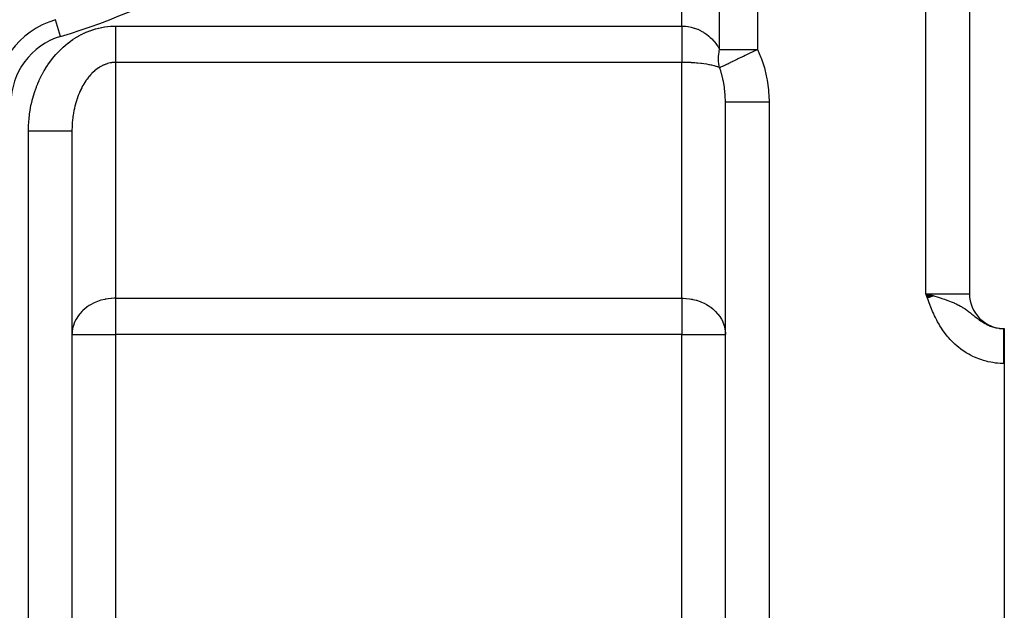
# Model space of a CAD drawing. Extents: x 24 to 1788, y -886 to 406.
# Drawn here: x 355 to 468, y -342 to -275 of the extents above; entities that cross this region are included whole.
import ezdxf

# ---------------------------------------------------------------- set-up
doc = ezdxf.new("R2010")
doc.units = 0
doc.linetypes.add('DASHED', pattern=[11.05, 8.7, -2.35])
doc.layers.get('0').update_dxf_attribs({"linetype": 'CONTINUOUS'})
doc.layers.add('NEVIDI', color=4, linetype='DASHED')

msp = doc.modelspace()

# ---------------------------------------------------------------- linework, layer by layer
at = {"color": 2}
for p, q in [((464, -142), (464, -306)), ((464, -142), (464, -306)), ((359.111749, -274.591126), (359.111111, -274.589011)), ((436, -373), (436, -284.009252)), ((436, -373), (436, -284.009252)), ((361, -287.342585), (361, -373)), ((361, -287.342585), (361, -373)), ((459.889044, -306.261622), (459, -306)), ((459.869434, -306.268652), (459, -306)), ((459.849806, -306.275689), (459, -306)), ((459.830158, -306.282732), (459, -306)), ((459.810493, -306.289782), (459, -306)), ((459.790809, -306.296839), (459, -306)), ((459.771109, -306.303902), (459, -306)), ((459.751392, -306.31097), (459, -306)), ((459.731659, -306.318044), (459, -306)), ((459.711911, -306.325124), (459, -306)), ((459.692148, -306.332209), (459, -306)), ((459.67237, -306.339299), (459, -306)), ((459.652579, -306.346395), (459, -306)), ((459.632774, -306.353495), (459, -306)), ((459.612957, -306.360599), (459, -306)), ((459.593128, -306.367708), (459, -306)), ((459.573287, -306.374821), (459, -306)), ((459.553435, -306.381938), (459, -306)), ((459.533573, -306.389058), (459, -306)), ((459.5137, -306.396182), (459, -306)), ((459.493819, -306.40331), (459, -306)), ((459.473929, -306.41044), (459, -306)), ((459.45403, -306.417574), (459, -306)), ((459.434124, -306.42471), (459, -306)), ((459.414211, -306.431849), (459, -306)), ((459.394292, -306.43899), (459, -306)), ((459.374366, -306.446133), (459, -306)), ((459.354435, -306.453278), (459, -306)), ((459.334499, -306.460425), (459, -306)), ((459.314559, -306.467574), (459, -306)), ((459.294616, -306.474723), (459, -306)), ((459.274669, -306.481874), (459, -306)), ((459.254719, -306.489026), (459, -306)), ((459.234768, -306.496179), (459, -306)), ((459.214815, -306.503332), (459, -306)), ((459.194861, -306.510485), (459, -306)), ((459, -306), (459.281796, -306.079779)), ((459.281796, -306.079779), (459.546536, -306.155152)), ((459.546536, -306.155152), (459.900836, -306.257386)), ((467.944272, -310), (468, -310)), ((467.944272, -310), (468, -310)), ((468, -310), (468, -314)), ((468, -310.498882), (468, -310.770234)), ((468, -314), (468, -366))]:
    msp.add_line(p, q, dxfattribs=at)
for centre, radius, start, end in [((362, -284.162637), 10, 106.791447, 180), ((468, -306), 4, 180, 270)]:
    msp.add_arc(centre, radius, start, end, dxfattribs=at)
at = {"layer": 'NEVIDI', "color": 7, "linetype": 'CONTINUOUS'}
for p, q in [((459, -306), (459, -142)), ((435.330127, -278), (435.330127, -159.820655)), ((439.660254, -159.820655), (439.660254, -278)), ((431, -275.324081), (431, -247.234135)), ((359.688889, -276.503736), (359.111749, -274.591126)), ((363.410728, -275.734065), (363.705469, -275.644924)), ((363.705469, -275.644924), (363.749349, -275.632623)), ((363.749349, -275.632623), (364.046481, -275.555823)), ((364.046481, -275.555823), (364.090682, -275.545357)), ((364.090682, -275.545357), (364.389852, -275.480974)), ((364.389852, -275.480974), (364.434313, -275.472359)), ((364.434313, -275.472359), (364.735078, -275.420505)), ((364.735078, -275.420505), (364.779739, -275.413756)), ((364.779739, -275.413756), (365.081985, -275.374516)), ((365.081985, -275.374516), (365.126834, -275.369647)), ((365.126834, -275.369647), (365.429989, -275.343199)), ((365.429989, -275.343199), (365.474933, -275.340237)), ((365.474933, -275.340237), (365.778707, -275.326734)), ((365.778707, -275.326734), (365.823706, -275.325703)), ((365.823706, -275.325703), (366, -275.324081)), ((366, -275.324081), (431, -275.324081)), ((366.000004, -275.688211), (366.000003, -275.806614)), ((366.000005, -275.477134), (366.000004, -275.688211)), ((366.000007, -275.324081), (366.000005, -275.477134)), ((431, -275.324081), (431.291445, -275.333108)), ((431, -275.324081), (431, -275.802421)), ((431.291445, -275.333108), (431.324459, -275.335291)), ((431.324459, -275.335291), (431.445495, -275.345312)), ((431.445495, -275.345312), (431.671833, -275.372603)), ((431.671833, -275.372603), (431.704588, -275.377482)), ((431.704588, -275.377482), (432.048275, -275.443054)), ((432.048275, -275.443054), (432.058628, -275.445442)), ((432.058628, -275.445442), (432.080406, -275.450546)), ((432.080406, -275.450546), (432.418673, -275.544029)), ((432.418673, -275.544029), (432.450107, -275.554103)), ((432.450107, -275.554103), (432.65522, -275.62584)), ((432.65522, -275.62584), (432.78071, -275.674992)), ((432.78071, -275.674992), (432.811332, -275.687609)), ((432.811332, -275.687609), (433.132334, -275.835166)), ((361.112014, -276.857719), (361.151376, -276.831348)), ((361.151376, -276.831348), (361.419335, -276.659126)), ((361.419335, -276.659126), (361.459473, -276.634403)), ((361.459473, -276.634403), (361.732296, -276.473532)), ((361.732296, -276.473532), (361.773126, -276.45051)), ((361.773126, -276.45051), (362.050475, -276.301167)), ((362.050475, -276.301167), (362.09192, -276.279885)), ((362.09192, -276.279885), (362.373419, -276.142257)), ((362.373419, -276.142257), (362.415472, -276.122717)), ((362.415472, -276.122717), (362.700789, -275.996983)), ((362.700789, -275.996983), (362.743377, -275.979224)), ((362.743377, -275.979224), (363.032193, -275.865566)), ((363.032193, -275.865566), (363.075254, -275.84962)), ((363.075254, -275.84962), (363.367221, -275.748195)), ((363.367221, -275.748195), (363.410728, -275.734065)), ((366, -276.307705), (365.999999, -276.455408)), ((365.999999, -276.455408), (365.999999, -276.514061)), ((365.999999, -276.514061), (365.999999, -276.714186)), ((365.999999, -276.714186), (365.999999, -276.915887)), ((366.000001, -276.103903), (366, -276.307705)), ((366.000002, -275.894432), (366.000001, -276.103903)), ((366.000003, -275.806614), (366.000002, -275.894432)), ((431, -275.802421), (431, -275.806748)), ((431, -275.806748), (431, -275.896524)), ((431, -275.896524), (431, -276.421949)), ((431, -276.421949), (431, -276.455441)), ((431, -276.455441), (431, -276.514044)), ((431, -276.514044), (431, -277.024279)), ((433.132334, -275.835166), (433.161991, -275.85026)), ((433.161991, -275.85026), (433.226566, -275.884018)), ((433.226566, -275.884018), (433.471457, -276.023593)), ((433.471457, -276.023593), (433.499959, -276.041074)), ((433.499959, -276.041074), (433.763689, -276.215942)), ((433.763689, -276.215942), (433.796267, -276.239267)), ((433.796267, -276.239267), (433.82343, -276.259019)), ((433.82343, -276.259019), (434.104596, -276.48076)), ((434.104596, -276.48076), (434.130278, -276.502685)), ((434.130278, -276.502685), (434.258348, -276.616571)), ((434.258348, -276.616571), (434.394783, -276.746771)), ((434.394783, -276.746771), (434.41897, -276.770873)), ((434.41897, -276.770873), (434.665281, -277.035799)), ((359.706614, -278.002618), (359.945626, -277.777137)), ((359.945626, -277.777137), (359.981597, -277.744408)), ((359.981597, -277.744408), (360.227053, -277.529077)), ((360.227053, -277.529077), (360.263927, -277.4979)), ((360.263927, -277.4979), (360.515476, -277.292994)), ((360.515476, -277.292994), (360.553256, -277.263361)), ((360.553256, -277.263361), (360.810586, -277.069114)), ((360.810586, -277.069114), (360.849197, -277.041083)), ((360.849197, -277.041083), (361.112014, -276.857719)), ((365.999999, -276.915887), (365.999999, -277.084569)), ((365.999999, -277.084569), (365.999999, -277.110756)), ((365.999999, -277.110756), (366, -277.306568)), ((366, -277.306568), (366.000002, -277.494979)), ((366.000002, -277.494979), (366.000003, -277.683371)), ((366.000003, -277.683371), (366.000005, -277.863946)), ((366.000005, -277.863946), (366.000006, -278.043653)), ((431, -277.024279), (431, -277.084638)), ((431, -277.084638), (431, -277.112695)), ((431, -277.112695), (431, -277.599458)), ((431, -277.599458), (431, -277.683371)), ((431, -277.683371), (431, -278.139104)), ((434.665281, -277.035799), (434.687553, -277.061655)), ((434.687553, -277.061655), (434.70271, -277.079447)), ((434.70271, -277.079447), (434.914325, -277.345972)), ((434.914325, -277.345972), (434.934673, -277.373551)), ((434.934673, -277.373551), (435.090234, -277.59765)), ((435.090234, -277.59765), (435.140434, -277.675524)), ((435.140434, -277.675524), (435.158837, -277.704829)), ((435.158837, -277.704829), (435.330127, -278)), ((358.686511, -279.145927), (358.897114, -278.882647)), ((358.897114, -278.882647), (358.928944, -278.844221)), ((358.928944, -278.844221), (359.147063, -278.589923)), ((359.147063, -278.589923), (359.179989, -278.552853)), ((359.179989, -278.552853), (359.405377, -278.307825)), ((359.405377, -278.307825), (359.439309, -278.272211)), ((359.439309, -278.272211), (359.67162, -278.036836)), ((359.67162, -278.036836), (359.706614, -278.002618)), ((366.000006, -278.043653), (366.000007, -278.215028)), ((366.000007, -278.215028), (366.000007, -278.241302)), ((366.000007, -278.241302), (366.000008, -278.384896)), ((366.000008, -278.384896), (366.000008, -278.546115)), ((366.000008, -278.546115), (366.000009, -278.704711)), ((366.000009, -278.854549), (366.000008, -279.000854)), ((366.000008, -279.000854), (366.000008, -279.138107)), ((366.000009, -278.704711), (366.000009, -278.748881)), ((366.000009, -278.748881), (366.000009, -278.854549)), ((431, -278.139104), (431, -278.216896)), ((431, -278.216896), (431, -278.241321)), ((431, -278.241321), (431, -278.634324)), ((431, -278.634324), (431, -278.704723)), ((431, -278.704723), (431, -278.748868)), ((431, -278.748868), (431, -279.077697)), ((431, -279.077697), (431, -279.139443)), ((435.204337, -279.070242), (435.210284, -278.841175)), ((435.204525, -279.110692), (435.204337, -279.070242)), ((435.210284, -278.841175), (435.212585, -278.800192)), ((435.212585, -278.800192), (435.214662, -278.767866)), ((435.214662, -278.767866), (435.232524, -278.568432)), ((435.232524, -278.568432), (435.237302, -278.527114)), ((435.237302, -278.527114), (435.271147, -278.293731)), ((435.271147, -278.293731), (435.278393, -278.252135)), ((435.278393, -278.252135), (435.294318, -278.167236)), ((435.294318, -278.167236), (435.326039, -278.01779)), ((435.326039, -278.01779), (435.330128, -278.000004)), ((435.330127, -278), (439.660254, -278)), ((437.334998, -279.117019), (437.364382, -279.102904)), ((437.364382, -279.102904), (437.387397, -279.091848)), ((437.387397, -279.091848), (437.802934, -278.89223)), ((437.802934, -278.89223), (437.827132, -278.880605)), ((437.827132, -278.880605), (437.904362, -278.843505)), ((437.904362, -278.843505), (438.062002, -278.767777)), ((438.062002, -278.767777), (438.263827, -278.670823)), ((438.263827, -278.670823), (438.28907, -278.658696)), ((438.28907, -278.658696), (438.521275, -278.547148)), ((438.521275, -278.547148), (438.741524, -278.441344)), ((438.741524, -278.441344), (438.767497, -278.428867)), ((438.767497, -278.428867), (439.170716, -278.235167)), ((439.170716, -278.235167), (439.230295, -278.206546)), ((439.230295, -278.206546), (439.256691, -278.193866)), ((439.256691, -278.193866), (439.31179, -278.167397)), ((439.31179, -278.167397), (439.660254, -278.000002)), ((439.660254, -278), (440.063824, -278.931937)), ((440.063824, -278.931937), (440.121349, -279.082983)), ((440.121349, -279.082983), (440.463118, -280.124207)), ((357.808705, -280.448664), (357.986812, -280.152656)), ((357.986812, -280.152656), (358.013788, -280.109432)), ((358.013788, -280.109432), (358.200373, -279.82108)), ((358.200373, -279.82108), (358.228686, -279.778867)), ((358.228686, -279.778867), (358.423484, -279.498588)), ((358.423484, -279.498588), (358.453001, -279.457594)), ((358.453001, -279.457594), (358.655846, -279.185624)), ((358.655846, -279.185624), (358.686511, -279.145927)), ((363.886531, -280.220881), (363.749833, -280.325102)), ((363.907052, -280.205925), (363.886531, -280.220881)), ((364.045921, -280.109307), (363.907052, -280.205925)), ((364.066753, -280.095492), (364.045921, -280.109307)), ((364.207737, -280.006535), (364.066753, -280.095492)), ((364.228752, -279.993941), (364.207737, -280.006535)), ((364.315131, -279.943947), (364.228752, -279.993941)), ((364.371709, -279.912727), (364.315131, -279.943947)), ((364.392991, -279.901293), (364.371709, -279.912727)), ((364.53764, -279.827972), (364.392991, -279.901293)), ((364.559184, -279.8177), (364.53764, -279.827972)), ((364.705326, -279.752364), (364.559184, -279.8177)), ((364.727178, -279.743239), (364.705326, -279.752364)), ((364.874608, -279.685979), (364.727178, -279.743239)), ((364.896663, -279.678052), (364.874608, -279.685979)), ((364.92108, -279.669469), (364.896663, -279.678052)), ((365.045287, -279.628916), (364.92108, -279.669469)), ((365.067503, -279.622206), (365.045287, -279.628916)), ((365.21712, -279.58127), (365.067503, -279.622206)), ((365.239471, -279.575785), (365.21712, -279.58127)), ((365.389894, -279.543082), (365.239471, -279.575785)), ((365.412362, -279.538823), (365.389894, -279.543082)), ((365.544242, -279.517078), (365.412362, -279.538823)), ((365.563425, -279.514376), (365.544242, -279.517078)), ((365.585955, -279.511352), (365.563425, -279.514376)), ((365.7375, -279.495189), (365.585955, -279.511352)), ((365.760082, -279.493402), (365.7375, -279.495189)), ((365.911903, -279.485556), (365.760082, -279.493402)), ((365.934415, -279.485011), (365.911903, -279.485556)), ((366.000006, -279.484333), (365.934415, -279.485011)), ((431, -279.484333), (366, -279.484333)), ((366, -279.484333), (366, -306.515667)), ((366.000007, -279.395054), (366.000006, -279.484333)), ((366.000008, -279.197281), (366.000007, -279.271301)), ((366.000007, -279.271301), (366.000007, -279.395054)), ((366.000008, -279.138107), (366.000008, -279.197281)), ((431.324401, -279.486847), (430.999997, -279.484333)), ((431, -279.139443), (431, -279.197168)), ((431, -279.197168), (431, -279.46177)), ((431, -279.46177), (431, -279.484333)), ((431, -306.515667), (431, -279.484333)), ((431.357234, -279.487382), (431.324401, -279.486847)), ((431.455828, -279.489299), (431.357234, -279.487382)), ((431.704463, -279.496225), (431.455828, -279.489299)), ((431.736949, -279.497353), (431.704463, -279.496225)), ((432.078822, -279.512408), (431.736949, -279.497353)), ((432.080531, -279.512498), (432.078822, -279.512408)), ((432.112538, -279.514212), (432.080531, -279.512498)), ((432.450159, -279.535558), (432.112538, -279.514212)), ((432.481583, -279.537854), (432.450159, -279.535558)), ((432.684901, -279.554033), (432.481583, -279.537854)), ((432.811324, -279.565276), (432.684901, -279.554033)), ((432.842096, -279.568154), (432.811324, -279.565276)), ((433.162021, -279.601493), (432.842096, -279.568154)), ((433.191584, -279.6049), (433.162021, -279.601493)), ((433.263941, -279.613481), (433.191584, -279.6049)), ((433.499999, -279.643975), (433.263941, -279.613481)), ((433.52838, -279.64791), (433.499999, -279.643975)), ((433.807068, -279.68984), (433.52838, -279.64791)), ((433.823376, -279.692488), (433.807068, -279.68984)), ((433.85043, -279.69693), (433.823376, -279.692488)), ((434.130361, -279.746762), (433.85043, -279.69693)), ((434.155899, -279.751681), (434.130361, -279.746762)), ((434.305504, -279.781876), (434.155899, -279.751681)), ((434.418974, -279.80645), (434.305504, -279.781876)), ((434.442852, -279.811817), (434.418974, -279.80645)), ((434.687591, -279.87121), (434.442852, -279.811817)), ((434.709684, -279.876998), (434.687591, -279.87121)), ((434.751472, -279.888158), (434.709684, -279.876998)), ((434.934699, -279.940676), (434.751472, -279.888158)), ((434.954869, -279.946848), (434.934699, -279.940676)), ((435.137712, -280.006961), (434.954869, -279.946848)), ((435.158786, -280.014425), (435.137712, -280.006961)), ((435.176927, -280.020949), (435.158786, -280.014425)), ((435.330129, -280.080128), (435.176927, -280.020949)), ((435.206484, -279.206511), (435.204525, -279.110692)), ((435.212588, -279.336395), (435.206484, -279.206511)), ((435.213944, -279.35724), (435.212588, -279.336395)), ((435.215264, -279.376142), (435.213944, -279.35724)), ((435.237296, -279.597548), (435.215264, -279.376142)), ((435.242451, -279.636475), (435.237296, -279.597548)), ((435.278387, -279.852822), (435.242451, -279.636475)), ((435.285999, -279.890761), (435.278387, -279.852822)), ((435.293621, -279.926882), (435.285999, -279.890761)), ((435.330129, -280.080128), (435.293621, -279.926882)), ((435.330128, -280.080123), (435.460785, -280.01736)), ((435.347071, -280.126612), (435.330128, -280.080123)), ((435.458108, -280.451194), (435.347071, -280.126612)), ((435.460785, -280.01736), (435.471283, -280.012317)), ((435.471283, -280.012317), (435.481143, -280.007581)), ((435.481143, -280.007581), (435.649168, -279.926865)), ((435.649168, -279.926865), (435.678586, -279.912733)), ((435.678586, -279.912733), (435.691095, -279.906724)), ((435.691095, -279.906724), (435.697445, -279.903673)), ((435.697445, -279.903673), (435.933785, -279.79014)), ((435.933785, -279.79014), (435.948806, -279.782924)), ((435.948806, -279.782924), (436.003476, -279.756662)), ((436.003476, -279.756662), (436.233824, -279.646006)), ((436.233824, -279.646006), (436.251175, -279.63767)), ((436.251175, -279.63767), (436.379317, -279.576113)), ((436.379317, -279.576113), (436.575077, -279.482073)), ((436.575077, -279.482073), (436.594541, -279.472723)), ((436.594541, -279.472723), (436.824297, -279.362352)), ((436.824297, -279.362352), (436.834995, -279.357213)), ((436.834995, -279.357213), (436.953445, -279.300311)), ((436.953445, -279.300311), (436.974844, -279.290031)), ((436.974844, -279.290031), (437.334998, -279.117019)), ((440.463118, -280.124207), (440.507001, -280.282173)), ((357.254099, -281.515261), (357.40546, -281.19857)), ((357.40546, -281.19857), (357.428596, -281.15206)), ((357.428596, -281.15206), (357.589067, -280.841896)), ((357.589067, -280.841896), (357.613538, -280.796388)), ((357.613538, -280.796388), (357.782919, -280.493134)), ((357.782919, -280.493134), (357.808705, -280.448664)), ((362.853294, -281.235745), (362.736719, -281.38878)), ((362.870895, -281.213446), (362.853294, -281.235745)), ((362.990803, -281.066873), (362.870895, -281.213446)), ((363.008873, -281.04557), (362.990803, -281.066873)), ((363.131925, -280.905698), (363.008873, -281.04557)), ((363.150483, -280.885369), (363.131925, -280.905698)), ((363.192923, -280.839613), (363.150483, -280.885369)), ((363.276576, -280.752334), (363.192923, -280.839613)), ((363.295567, -280.733047), (363.276576, -280.752334)), ((363.424587, -280.606977), (363.295567, -280.733047)), ((363.443919, -280.588813), (363.424587, -280.606977)), ((363.575655, -280.469893), (363.443919, -280.588813)), ((363.595454, -280.452735), (363.575655, -280.469893)), ((363.729744, -280.341104), (363.595454, -280.452735)), ((363.735989, -280.33611), (363.729744, -280.341104)), ((363.749833, -280.325102), (363.735989, -280.33611)), ((435.560672, -280.788232), (435.458108, -280.451194)), ((435.586119, -280.878747), (435.560672, -280.788232)), ((435.707585, -281.361307), (435.586119, -280.878747)), ((435.753496, -281.572311), (435.707585, -281.361307)), ((440.507001, -280.282173), (440.754327, -281.361603)), ((440.754327, -281.361603), (440.783865, -281.524009)), ((356.795286, -282.645661), (356.918297, -282.311655)), ((356.918297, -282.311655), (356.937257, -282.262509)), ((356.937257, -282.262509), (357.069899, -281.933834)), ((357.069899, -281.933834), (357.090254, -281.88556)), ((357.090254, -281.88556), (357.23233, -281.562707)), ((357.23233, -281.562707), (357.254099, -281.515261)), ((362.114371, -282.397079), (362.020513, -282.58499)), ((362.12858, -282.36963), (362.114371, -282.397079)), ((362.22652, -282.187022), (362.12858, -282.36963)), ((362.241313, -282.160398), (362.22652, -282.187022)), ((362.248574, -282.147416), (362.241313, -282.160398)), ((362.343261, -281.983233), (362.248574, -282.147416)), ((362.358681, -281.957359), (362.343261, -281.983233)), ((362.464457, -281.785973), (362.358681, -281.957359)), ((362.480407, -281.761017), (362.464457, -281.785973)), ((362.589984, -281.59547), (362.480407, -281.761017)), ((362.606478, -281.571408), (362.589984, -281.59547)), ((362.694429, -281.446681), (362.606478, -281.571408)), ((362.719635, -281.412012), (362.694429, -281.446681)), ((362.736719, -281.38878), (362.719635, -281.412012)), ((435.772646, -281.666587), (435.753496, -281.572311)), ((435.882203, -282.31357), (435.772646, -281.666587)), ((435.891924, -282.38425), (435.882203, -282.31357)), ((435.904548, -282.48113), (435.891924, -282.38425)), ((435.974384, -283.214854), (435.904548, -282.48113)), ((440.783865, -281.524009), (440.933818, -282.62881)), ((356.437244, -283.827448), (356.530547, -283.479835)), ((356.530547, -283.479835), (356.545125, -283.428603)), ((356.545125, -283.428603), (356.648485, -283.085051)), ((356.648485, -283.085051), (356.664522, -283.03452)), ((356.664522, -283.03452), (356.777766, -282.695566)), ((356.777766, -282.695566), (356.795286, -282.645661)), ((361.627069, -283.532418), (361.555401, -283.743079)), ((361.638017, -283.501543), (361.627069, -283.532418)), ((361.7143, -283.294966), (361.638017, -283.501543)), ((361.725933, -283.264691), (361.7143, -283.294966)), ((361.806744, -283.062448), (361.725933, -283.264691)), ((361.819069, -283.032766), (361.806744, -283.062448)), ((361.862342, -282.930817), (361.819069, -283.032766)), ((361.904334, -282.835077), (361.862342, -282.930817)), ((361.917346, -282.806015), (361.904334, -282.835077)), ((362.006935, -282.613172), (361.917346, -282.806015)), ((362.020513, -282.58499), (362.006935, -282.613172)), ((435.979181, -283.292932), (435.974384, -283.214854)), ((435.980353, -283.313347), (435.979181, -283.292932)), ((436, -284.009258), (435.980353, -283.313347)), ((440.933818, -282.62881), (440.948772, -282.794288)), ((440.948772, -282.794288), (440.999672, -283.91218)), ((356.183967, -285.04781), (356.246518, -284.690304)), ((356.246518, -284.690304), (356.256554, -284.637538)), ((356.256554, -284.637538), (356.32945, -284.282902)), ((356.32945, -284.282902), (356.341014, -284.230584)), ((356.341014, -284.230584), (356.42417, -283.879235)), ((356.42417, -283.879235), (356.437244, -283.827448)), ((361.279976, -284.749967), (361.272566, -284.783539)), ((361.292424, -284.694639), (361.279976, -284.749967)), ((361.332254, -284.525823), (361.292424, -284.694639)), ((361.340406, -284.492673), (361.332254, -284.525823)), ((361.397651, -284.271481), (361.340406, -284.492673)), ((361.406486, -284.238981), (361.397651, -284.271481)), ((361.468635, -284.020999), (361.406486, -284.238981)), ((361.478189, -283.988998), (361.468635, -284.020999)), ((361.541967, -283.784351), (361.478189, -283.988998)), ((361.545144, -283.774537), (361.541967, -283.784351)), ((361.555401, -283.743079), (361.545144, -283.774537)), ((436, -284.009252), (436.030632, -284.009252)), ((436.030632, -284.009252), (436.034747, -284.009252)), ((436.034747, -284.009252), (436.039763, -284.009252)), ((436.039763, -284.009252), (436.148571, -284.009252)), ((436.148571, -284.009252), (436.157423, -284.009252)), ((436.157423, -284.009252), (436.158419, -284.009252)), ((436.158419, -284.009252), (436.353041, -284.009252)), ((436.353041, -284.009252), (436.354082, -284.009252)), ((436.354082, -284.009252), (436.36643, -284.009252)), ((436.36643, -284.009252), (436.62364, -284.009252)), ((436.62364, -284.009252), (436.640382, -284.009252)), ((436.640382, -284.009252), (436.65817, -284.009252)), ((436.65817, -284.009252), (436.962805, -284.009252)), ((436.962805, -284.009252), (437.005493, -284.009252)), ((437.005493, -284.009252), (437.027317, -284.009252)), ((437.027317, -284.009252), (437.366182, -284.009252)), ((437.366182, -284.009252), (437.441852, -284.009252)), ((437.441852, -284.009252), (437.467289, -284.009252)), ((437.467289, -284.009252), (437.827357, -284.009252)), ((437.827357, -284.009252), (437.941687, -284.009252)), ((437.941687, -284.009252), (437.970263, -284.009252)), ((437.970263, -284.009252), (438.338992, -284.009252)), ((438.338992, -284.009252), (438.496095, -284.009252)), ((438.496095, -284.009252), (438.527282, -284.009252)), ((438.527282, -284.009252), (438.892952, -284.009252)), ((438.892952, -284.009252), (439.095139, -284.009252)), ((439.095139, -284.009252), (439.128391, -284.009252)), ((439.128391, -284.009252), (439.480425, -284.009252)), ((439.480425, -284.009252), (439.727963, -284.009252)), ((439.727963, -284.009252), (439.762875, -284.009252)), ((439.762875, -284.009252), (440.092067, -284.009252)), ((440.092067, -284.009252), (440.383798, -284.009252)), ((440.383798, -284.009252), (440.419418, -284.009252)), ((440.419418, -284.009252), (440.71815, -284.009252)), ((440.71815, -284.009252), (441, -284.009252)), ((440.999672, -283.91218), (441, -284.009252)), ((441, -284.009252), (441, -373)), ((356.069355, -285.929993), (356.074744, -285.876277)), ((356.074744, -285.876277), (356.116394, -285.514361)), ((356.116394, -285.514361), (356.12334, -285.460895)), ((356.12334, -285.460895), (356.175461, -285.101022)), ((356.175461, -285.101022), (356.183967, -285.04781)), ((361.091992, -285.842128), (361.065246, -286.0773)), ((361.096336, -285.80745), (361.091992, -285.842128)), ((361.117817, -285.646765), (361.096336, -285.80745)), ((361.128288, -285.573962), (361.117817, -285.646765)), ((361.133426, -285.539368), (361.128288, -285.573962)), ((361.170525, -285.307912), (361.133426, -285.539368)), ((361.17643, -285.273611), (361.170525, -285.307912)), ((361.218642, -285.044313), (361.17643, -285.273611)), ((361.225306, -285.01034), (361.218642, -285.044313)), ((361.272566, -284.783539), (361.225306, -285.01034)), ((356.001577, -287.130996), (356.011575, -286.765835)), ((356.011575, -286.765835), (356.013837, -286.711815)), ((356.013837, -286.711815), (356.034405, -286.34731)), ((356.034405, -286.34731), (356.038233, -286.293412)), ((356.038233, -286.293412), (356.069355, -285.929993)), ((361.006907, -286.930035), (361.001226, -287.168775)), ((361.008141, -286.894697), (361.006907, -286.930035)), ((361.019111, -286.656525), (361.008141, -286.894697)), ((361.020852, -286.625993), (361.019111, -286.656525)), ((361.021126, -286.621297), (361.020852, -286.625993)), ((361.037371, -286.383828), (361.021126, -286.621297)), ((361.04018, -286.348563), (361.037371, -286.383828)), ((361.061677, -286.112187), (361.04018, -286.348563)), ((361.065246, -286.0773), (361.061677, -286.112187)), ((356, -287.342585), (356.00088, -287.185065)), ((356, -373), (356, -287.342585)), ((356.000001, -287.342582), (356.251208, -287.342582)), ((356.00088, -287.185065), (356.001577, -287.130996)), ((356.251208, -287.342582), (356.281673, -287.342582)), ((356.281673, -287.342582), (356.581093, -287.342583)), ((356.581093, -287.342583), (356.907939, -287.342584)), ((356.907939, -287.342584), (356.915068, -287.342584)), ((356.915068, -287.342584), (357.238303, -287.342585)), ((357.238303, -287.342585), (357.519528, -287.342586)), ((357.519528, -287.342586), (357.562567, -287.342586)), ((357.562567, -287.342586), (357.873388, -287.342586)), ((357.873388, -287.342586), (358.106972, -287.342587)), ((358.106972, -287.342587), (358.182142, -287.342587)), ((358.182142, -287.342587), (358.474982, -287.342587)), ((358.474982, -287.342587), (358.661047, -287.342587)), ((358.661047, -287.342587), (358.762724, -287.342587)), ((358.762724, -287.342587), (359.032351, -287.342587)), ((359.032351, -287.342587), (359.172638, -287.342587)), ((359.172638, -287.342587), (359.293911, -287.342586)), ((359.293911, -287.342586), (359.535537, -287.342586)), ((359.535537, -287.342586), (359.633804, -287.342586)), ((359.633804, -287.342586), (359.766078, -287.342585)), ((359.766078, -287.342585), (359.975518, -287.342585)), ((359.975518, -287.342585), (360.037136, -287.342584)), ((360.037136, -287.342584), (360.171127, -287.342584)), ((360.171127, -287.342584), (360.344459, -287.342584)), ((360.344459, -287.342584), (360.376386, -287.342583)), ((360.376386, -287.342583), (360.501507, -287.342583)), ((360.501507, -287.342583), (360.635777, -287.342583)), ((360.635777, -287.342583), (360.645919, -287.342583)), ((360.645919, -287.342583), (360.751572, -287.342582)), ((360.751572, -287.342582), (360.841553, -287.342582)), ((360.841553, -287.342582), (360.844223, -287.342582)), ((360.844223, -287.342582), (360.916734, -287.342581)), ((360.916734, -287.342581), (360.960225, -287.342581)), ((360.960225, -287.342581), (360.966101, -287.342581)), ((360.966101, -287.342581), (360.993996, -287.34258)), ((360.993996, -287.34258), (361, -287.342579)), ((361.000778, -287.204125), (361, -287.342579)), ((361.001226, -287.168775), (361.000778, -287.204125)), ((459.072671, -306.205387), (459, -306)), ((459, -306), (464, -306)), ((459.18286, -306.514799), (459.072671, -306.205387)), ((363.192916, -307.233173), (362.977594, -307.361782)), ((363.4649, -307.090055), (363.192916, -307.233173)), ((363.561958, -307.04376), (363.4649, -307.090055)), ((363.736031, -306.966575), (363.561958, -307.04376)), ((363.920899, -306.892391), (363.736031, -306.966575)), ((364.315156, -306.758976), (363.920899, -306.892391)), ((364.350527, -306.748567), (364.315156, -306.758976)), ((364.756809, -306.646314), (364.350527, -306.748567)), ((364.811175, -306.634972), (364.756809, -306.646314)), ((364.92108, -306.613678), (364.811175, -306.634972)), ((365.141539, -306.577444), (364.92108, -306.613678)), ((365.506186, -306.536007), (365.141539, -306.577444)), ((365.544173, -306.532992), (365.506186, -306.536007)), ((365.851626, -306.517499), (365.544173, -306.532992)), ((366, -306.515667), (365.851626, -306.517499)), ((366, -306.515667), (431, -306.515667)), ((366, -306.515667), (366, -310.675919)), ((431, -306.515667), (431.148374, -306.517499)), ((431, -306.515667), (431, -310.675919)), ((431.148374, -306.517499), (431.455827, -306.532992)), ((431.455827, -306.532992), (431.493814, -306.536007)), ((431.493814, -306.536007), (431.858461, -306.577444)), ((431.858461, -306.577444), (432.07892, -306.613678)), ((432.07892, -306.613678), (432.188825, -306.634972)), ((432.188825, -306.634972), (432.243191, -306.646314)), ((432.243191, -306.646314), (432.649473, -306.748567)), ((432.649473, -306.748567), (432.684844, -306.758976)), ((432.684844, -306.758976), (433.079101, -306.892391)), ((433.079101, -306.892391), (433.263969, -306.966575)), ((433.263969, -306.966575), (433.438042, -307.04376)), ((433.438042, -307.04376), (433.5351, -307.090055)), ((433.5351, -307.090055), (433.807084, -307.233173)), ((433.807084, -307.233173), (434.022406, -307.361782)), ((459.256701, -306.719504), (459.18286, -306.514799)), ((459.370193, -307.027977), (459.256701, -306.719504)), ((459.447061, -307.231668), (459.370193, -307.027977)), ((459.566166, -307.537524), (459.447061, -307.231668)), ((459.900836, -306.257386), (459.909407, -306.259886)), ((459.909407, -306.259886), (460.41965, -306.411926)), ((460.41965, -306.411926), (460.527075, -306.444936)), ((460.527075, -306.444936), (460.74737, -306.514003)), ((460.74737, -306.514003), (460.814308, -306.535395)), ((460.814308, -306.535395), (461.128644, -306.63884)), ((461.128644, -306.63884), (461.213116, -306.667586)), ((461.213116, -306.667586), (461.500179, -306.768792)), ((461.500179, -306.768792), (461.709171, -306.846415)), ((461.709171, -306.846415), (461.901544, -306.921311)), ((461.901544, -306.921311), (462.143271, -307.020912)), ((462.143271, -307.020912), (462.236506, -307.061169)), ((462.236506, -307.061169), (462.265824, -307.074058)), ((462.265824, -307.074058), (462.479095, -307.171389)), ((462.479095, -307.171389), (462.68072, -307.269774)), ((462.68072, -307.269774), (462.799398, -307.330912)), ((462.799398, -307.330912), (462.959389, -307.417489)), ((361.862335, -308.340283), (361.663602, -308.604857)), ((361.936769, -308.251501), (361.862335, -308.340283)), ((362.133255, -308.038401), (361.936769, -308.251501)), ((362.248557, -307.925533), (362.133255, -308.038401)), ((362.459249, -307.738524), (362.248557, -307.925533)), ((362.694449, -307.554529), (362.459249, -307.738524)), ((362.748173, -307.515702), (362.694449, -307.554529)), ((362.977594, -307.361782), (362.748173, -307.515702)), ((434.022406, -307.361782), (434.251827, -307.515702)), ((434.251827, -307.515702), (434.305551, -307.554529)), ((434.305551, -307.554529), (434.540751, -307.738524)), ((434.540751, -307.738524), (434.751443, -307.925533)), ((434.751443, -307.925533), (434.866745, -308.038401)), ((434.866745, -308.038401), (435.063231, -308.251501)), ((435.063231, -308.251501), (435.137665, -308.340283)), ((435.137665, -308.340283), (435.336398, -308.604857)), ((459.647723, -307.739561), (459.566166, -307.537524)), ((459.774836, -308.04202), (459.647723, -307.739561)), ((459.862329, -308.241356), (459.774836, -308.04202)), ((459.999462, -308.539526), (459.862329, -308.241356)), ((462.959389, -307.417489), (463.128135, -307.5144)), ((463.128135, -307.5144), (463.216909, -307.567841)), ((463.216909, -307.567841), (463.317813, -307.630743)), ((463.317813, -307.630743), (463.361528, -307.658726)), ((463.361528, -307.658726), (463.504047, -307.75309)), ((463.504047, -307.75309), (463.703416, -307.893013)), ((463.703416, -307.893013), (463.828027, -307.984871)), ((463.828027, -307.984871), (463.843808, -307.996731)), ((463.843808, -307.996731), (463.909036, -308.046265)), ((463.909036, -308.046265), (464.004302, -308.119983)), ((464.004302, -308.119983), (464.11733, -308.209229)), ((464.11733, -308.209229), (464.279272, -308.33955)), ((464.279272, -308.33955), (464.384225, -308.424886)), ((464.384225, -308.424886), (464.438877, -308.469403)), ((464.438877, -308.469403), (464.461926, -308.488171)), ((464.461926, -308.488171), (464.536333, -308.548643)), ((361.292423, -309.274038), (361.125679, -309.749014)), ((361.322674, -309.205608), (361.292423, -309.274038)), ((361.466293, -308.921593), (361.322674, -309.205608)), ((361.54195, -308.792139), (361.466293, -308.921593)), ((361.663602, -308.604857), (361.54195, -308.792139)), ((435.336398, -308.604857), (435.45805, -308.792139)), ((435.45805, -308.792139), (435.533707, -308.921593)), ((435.533707, -308.921593), (435.677326, -309.205608)), ((435.677326, -309.205608), (435.707577, -309.274038)), ((435.707577, -309.274038), (435.874321, -309.749014)), ((460.094288, -308.735822), (459.999462, -308.539526)), ((460.243177, -309.028548), (460.094288, -308.735822)), ((460.346087, -309.220477), (460.243177, -309.028548)), ((460.507803, -309.506133), (460.346087, -309.220477)), ((460.619286, -309.69251), (460.507803, -309.506133)), ((464.536333, -308.548643), (464.636368, -308.629436)), ((464.636368, -308.629436), (464.783297, -308.746337)), ((464.783297, -308.746337), (464.881102, -308.822474)), ((464.881102, -308.822474), (464.962844, -308.88482)), ((464.962844, -308.88482), (465.026222, -308.932267)), ((465.026222, -308.932267), (465.123897, -309.003718)), ((465.123897, -309.003718), (465.270245, -309.10663)), ((465.270245, -309.10663), (465.29641, -309.124475)), ((465.29641, -309.124475), (465.368652, -309.172841)), ((465.368652, -309.172841), (465.455893, -309.229439)), ((465.455893, -309.229439), (465.518054, -309.268536)), ((465.518054, -309.268536), (465.617697, -309.329038)), ((465.617697, -309.329038), (465.768748, -309.415593)), ((465.768748, -309.415593), (465.869289, -309.469738)), ((465.869289, -309.469738), (465.960779, -309.516599)), ((465.960779, -309.516599), (466.022216, -309.546782)), ((466.022216, -309.546782), (466.124259, -309.594645)), ((466.124259, -309.594645), (466.279661, -309.662135)), ((361.006191, -310.468962), (361, -310.675919)), ((361, -310.675919), (366, -310.675919)), ((361.020818, -310.296674), (361.006191, -310.468962)), ((361.104444, -309.830034), (361.020818, -310.296674)), ((361.117793, -309.778209), (361.104444, -309.830034)), ((361.125679, -309.749014), (361.117793, -309.778209)), ((366, -310.675919), (366, -373)), ((431, -310.675919), (366, -310.675919)), ((431, -373), (431, -310.675919)), ((431, -310.675919), (436, -310.675919)), ((435.874321, -309.749014), (435.882207, -309.778209)), ((435.882207, -309.778209), (435.895556, -309.830034)), ((435.895556, -309.830034), (435.979182, -310.296674)), ((435.979182, -310.296674), (435.993809, -310.468962)), ((435.993809, -310.468962), (436, -310.675919)), ((460.794593, -309.969664), (460.619286, -309.69251)), ((460.915764, -310.150702), (460.794593, -309.969664)), ((461.105715, -310.418715), (460.915764, -310.150702)), ((461.236381, -310.592789), (461.105715, -310.418715)), ((461.440649, -310.849584), (461.236381, -310.592789)), ((466.279661, -309.662135), (466.383648, -309.703697)), ((466.383648, -309.703697), (466.480768, -309.739941)), ((466.480768, -309.739941), (466.54232, -309.761636)), ((466.54232, -309.761636), (466.64844, -309.796736)), ((466.64844, -309.796736), (466.810471, -309.844773)), ((466.810471, -309.844773), (466.918739, -309.873181)), ((466.918739, -309.873181), (467.01633, -309.896279)), ((467.01633, -309.896279), (467.082375, -309.910572)), ((467.082375, -309.910572), (467.190925, -309.931738)), ((467.190925, -309.931738), (467.35515, -309.958315)), ((467.35515, -309.958315), (467.405045, -309.965094)), ((467.405045, -309.965094), (467.464445, -309.972377)), ((467.464445, -309.972377), (467.561071, -309.9824)), ((467.629767, -309.988153), (467.739725, -309.994995)), ((467.739725, -309.994995), (467.906161, -309.999827)), ((467.944272, -310.001363), (467.944272, -310)), ((467.944272, -310.002804), (467.944272, -310.001363)), ((467.944272, -310.009658), (467.944272, -310.002804)), ((467.944272, -310.013061), (467.944272, -310.009658)), ((467.944272, -310.02547), (467.944272, -310.013061)), ((467.944272, -310.030829), (467.944272, -310.02547)), ((467.944272, -310.031816), (467.944272, -310.030829)), ((467.944272, -310.048731), (467.944272, -310.031816)), ((467.944272, -310.056045), (467.944272, -310.048731)), ((467.944272, -310.079459), (467.944272, -310.056045)), ((467.944272, -310.088709), (467.944272, -310.079459)), ((467.944272, -310.117571), (467.944272, -310.088709)), ((467.944272, -310.126759), (467.944272, -310.117571)), ((467.944272, -310.128732), (467.944272, -310.126759)), ((467.944272, -310.162992), (467.944272, -310.128732)), ((467.944272, -310.17605), (467.944272, -310.162992)), ((467.944272, -310.215613), (467.944272, -310.17605)), ((467.944272, -310.230542), (467.944272, -310.215613)), ((467.944272, -310.275354), (467.944272, -310.230542)), ((467.944272, -310.283236), (467.944272, -310.275354)), ((467.944272, -310.292138), (467.944272, -310.283236)), ((467.944272, -310.342122), (467.944272, -310.292138)), ((467.944272, -310.360703), (467.944272, -310.342122)), ((467.944272, -310.415744), (467.944272, -310.360703)), ((467.944272, -310.436101), (467.944272, -310.415744)), ((467.944272, -310.496109), (467.944272, -310.436101)), ((467.944272, -310.498882), (467.944272, -310.496109)), ((467.944272, -310.518204), (467.944272, -310.498882)), ((467.944272, -310.583154), (467.944272, -310.518204)), ((467.944272, -310.606958), (467.944272, -310.583154)), ((467.944272, -310.676591), (467.944272, -310.606958)), ((467.944272, -310.702045), (467.944272, -310.676591)), ((467.944272, -310.770234), (467.944272, -310.702045)), ((461.580298, -311.015215), (461.440649, -310.849584)), ((461.797973, -311.258705), (461.580298, -311.015215)), ((461.946345, -311.415167), (461.797973, -311.258705)), ((462.177547, -311.644859), (461.946345, -311.415167)), ((462.334682, -311.791807), (462.177547, -311.644859)), ((462.579744, -312.007309), (462.334682, -311.791807)), ((467.944272, -310.776277), (467.944272, -310.770234)), ((467.944272, -310.803301), (467.944272, -310.776277)), ((467.944272, -310.881959), (467.944272, -310.803301)), ((467.944272, -310.910572), (467.944272, -310.881959)), ((467.944272, -310.993583), (467.944272, -310.910572)), ((467.944272, -311.023692), (467.944272, -310.993583)), ((467.944272, -311.092965), (467.944272, -311.023692)), ((467.944272, -311.110849), (467.944272, -311.092965)), ((467.944272, -311.142419), (467.944272, -311.110849)), ((467.944272, -311.233506), (467.944272, -311.142419)), ((467.944272, -311.266442), (467.944272, -311.233506)), ((467.944272, -311.361426), (467.944272, -311.266442)), ((467.944272, -311.395679), (467.944272, -311.361426)), ((467.944272, -311.461942), (467.944272, -311.395679)), ((467.944272, -311.494355), (467.944272, -311.461942)), ((467.944272, -311.529911), (467.944272, -311.494355)), ((467.944272, -311.632048), (467.944272, -311.529911)), ((467.944272, -311.668753), (467.944272, -311.632048)), ((467.944272, -311.774105), (467.944272, -311.668753)), ((467.944272, -311.811928), (467.944272, -311.774105)), ((467.944272, -311.871295), (467.944272, -311.811928)), ((467.944272, -311.920336), (467.944272, -311.871295)), ((462.746242, -312.144831), (462.579744, -312.007309)), ((463.005498, -312.345677), (462.746242, -312.144831)), ((463.181812, -312.473567), (463.005498, -312.345677)), ((463.453681, -312.657854), (463.181812, -312.473567)), ((463.63708, -312.773791), (463.453681, -312.657854)), ((463.918985, -312.93956), (463.63708, -312.773791)), ((464.108429, -313.042873), (463.918985, -312.93956)), ((467.944272, -311.95913), (467.944272, -311.920336)), ((467.944272, -312.070481), (467.944272, -311.95913)), ((467.944272, -312.110339), (467.944272, -312.070481)), ((467.944272, -312.224297), (467.944272, -312.110339)), ((467.944272, -312.265058), (467.944272, -312.224297)), ((467.944272, -312.314359), (467.944272, -312.265058)), ((467.944272, -312.381405), (467.944272, -312.314359)), ((467.944272, -312.422936), (467.944272, -312.381405)), ((467.944272, -312.54152), (467.944272, -312.422936)), ((467.944272, -312.583838), (467.944272, -312.54152)), ((467.944272, -312.70442), (467.944272, -312.583838)), ((467.944272, -312.747405), (467.944272, -312.70442)), ((467.944272, -312.784305), (467.944272, -312.747405)), ((467.944272, -312.869771), (467.944272, -312.784305)), ((467.944272, -312.913378), (467.944272, -312.869771)), ((467.944272, -313.037302), (467.944272, -312.913378)), ((464.398949, -313.189305), (464.108429, -313.042873)), ((464.594144, -313.279857), (464.398949, -313.189305)), ((464.893797, -313.407182), (464.594144, -313.279857)), ((465.095436, -313.485198), (464.893797, -313.407182)), ((465.404927, -313.593397), (465.095436, -313.485198)), ((465.613126, -313.658549), (465.404927, -313.593397)), ((465.929667, -313.746194), (465.613126, -313.658549)), ((466.1408, -313.797178), (465.929667, -313.746194)), ((466.461543, -313.863444), (466.1408, -313.797178)), ((466.674738, -313.900135), (466.461543, -313.863444)), ((466.998516, -313.944763), (466.674738, -313.900135)), ((467.213477, -313.96709), (466.998516, -313.944763)), ((467.5405, -313.99), (467.213477, -313.96709)), ((467.757586, -313.997883), (467.5405, -313.99)), ((467.944272, -314), (467.757586, -313.997883)), ((467.944272, -313.081408), (467.944272, -313.037302)), ((467.944272, -313.206698), (467.944272, -313.081408)), ((467.944272, -313.251232), (467.944272, -313.206698)), ((467.944272, -313.273664), (467.944272, -313.251232)), ((467.944272, -313.377545), (467.944272, -313.273664)), ((467.944272, -313.422215), (467.944272, -313.377545)), ((467.944272, -313.549502), (467.944272, -313.422215)), ((467.944272, -313.59458), (467.944272, -313.549502)), ((467.944272, -313.722259), (467.944272, -313.59458)), ((467.944272, -313.767512), (467.944272, -313.722259)), ((467.944272, -313.774577), (467.944272, -313.767512)), ((467.944272, -313.895608), (467.944272, -313.774577)), ((467.944272, -313.94098), (467.944272, -313.895608)), ((467.944272, -314), (467.944272, -313.94098)), ((468, -314), (467.944272, -314))]:
    msp.add_line(p, q, dxfattribs=at)
for centre, radius, start, end in [((336, -198), 82, 286.791447, 313.208553), ((362, -284.162637), 8, 106.791447, 180)]:
    msp.add_arc(centre, radius, start, end, dxfattribs=at)

doc.saveas('drawing.dxf')
